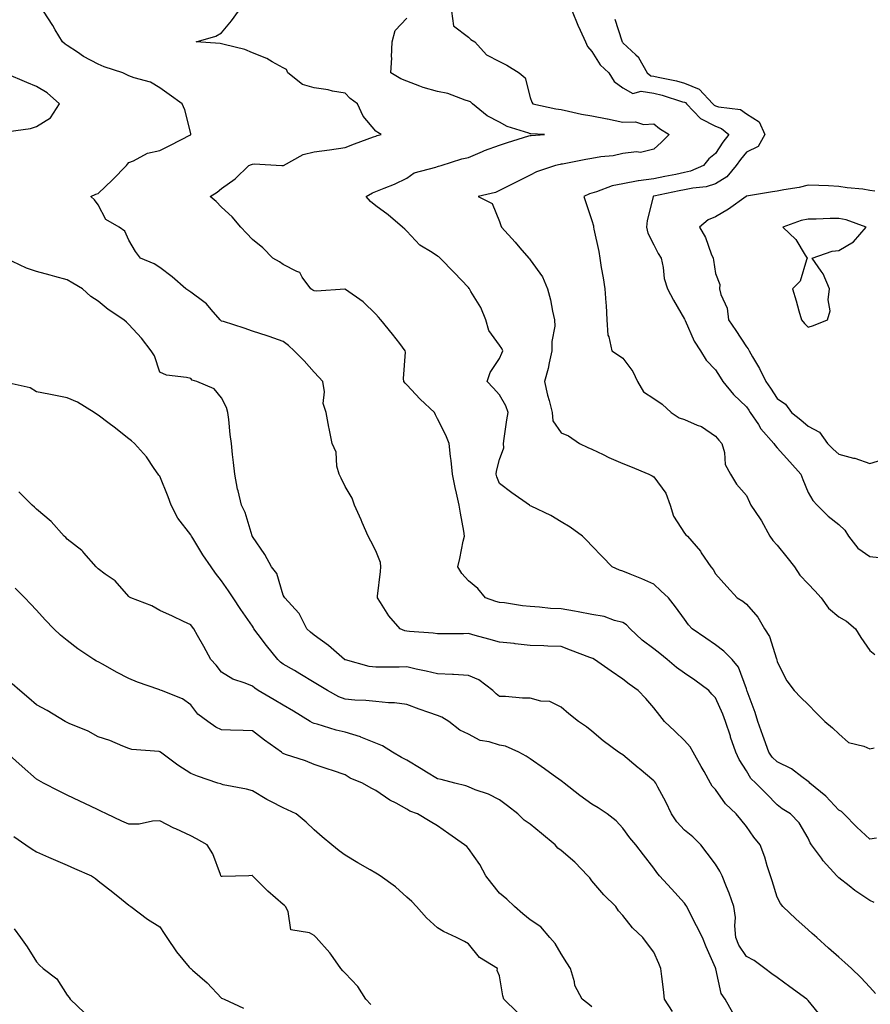
# Model space of a CAD drawing. Units: inches. Extents: x 897203 to 899843, y 7316378 to 7319018.
# Drawn here: x 898333 to 898608, y 7317840 to 7318159 of the extents above; entities that cross this region are included whole.
import ezdxf

# ---------------------------------------------------------------- set-up
doc = ezdxf.new("R2010")
doc.units = ezdxf.units.IN
doc.header["$MEASUREMENT"] = 0
doc.layers.add('Contour_89727316', color=7, linetype='Continuous', true_color=0xd76e28)

msp = doc.modelspace()

# ---------------------------------------------------------------- linework, layer by layer
at = {"layer": 'Contour_89727316'}
for points in [[(898609.89, 7317843.77, 3298), (898608.05, 7317845.87, 3298), (898605.14, 7317849.01, 3298), (898602.1, 7317851.92, 3298), (898599.96, 7317853.83, 3298), (898598.05, 7317855.53, 3298), (898594.65, 7317858.52, 3298), (898590.85, 7317861.92, 3298), (898589.37, 7317863.24, 3298), (898588.05, 7317864.42, 3298), (898584.08, 7317867.95, 3298), (898579.9, 7317871.92, 3298), (898579.09, 7317872.96, 3298), (898578.05, 7317874.98, 3298), (898576.43, 7317880.3, 3298), (898575.91, 7317881.92, 3298), (898574.85, 7317885.12, 3298), (898574.05, 7317887.92, 3298), (898572.54, 7317891.92, 3298), (898570.5, 7317894.37, 3298), (898568.05, 7317897.9, 3298), (898566.25, 7317900.12, 3298), (898564.8, 7317901.92, 3298), (898561.35, 7317905.22, 3298), (898558.05, 7317909.81, 3298), (898557.03, 7317910.89, 3298), (898556.41, 7317911.92, 3298), (898554.34, 7317915.63, 3298), (898553.41, 7317917.28, 3298), (898550.87, 7317921.92, 3298), (898549.81, 7317923.68, 3298), (898548.05, 7317925.69, 3298), (898544.88, 7317928.76, 3298), (898541.56, 7317931.92, 3298), (898539.98, 7317933.85, 3298), (898538.05, 7317936.34, 3298), (898535.45, 7317939.33, 3298), (898533.01, 7317941.92, 3298), (898530.05, 7317943.92, 3298), (898528.05, 7317945.57, 3298), (898524.29, 7317948.16, 3298), (898518.86, 7317951.92, 3298), (898518.35, 7317952.22, 3298), (898518.05, 7317952.37, 3298), (898517.34, 7317952.63, 3298), (898511.14, 7317955.01, 3298), (898508.05, 7317956.11, 3298), (898503.7, 7317956.27, 3298), (898502.47, 7317956.34, 3298), (898498.05, 7317956.49, 3298), (898493.19, 7317957.06, 3298), (898492.89, 7317957.08, 3298), (898488.05, 7317957.6, 3298), (898484.63, 7317958.5, 3298), (898480.21, 7317959.76, 3298), (898478.05, 7317960.35, 3298), (898476.41, 7317960.28, 3298), (898469.66, 7317960.3, 3298), (898468.05, 7317960.23, 3298), (898466.64, 7317960.51, 3298), (898458.95, 7317961.03, 3298), (898458.05, 7317961.17, 3298), (898457.41, 7317961.28, 3298), (898455.88, 7317961.92, 3298), (898452.18, 7317966.05, 3298), (898449.52, 7317970.45, 3298), (898448.56, 7317971.92, 3298), (898448.59, 7317972.46, 3298), (898449.57, 7317980.4, 3298), (898449.65, 7317981.92, 3298), (898449.51, 7317983.38, 3298), (898448.05, 7317987.16, 3298), (898446.43, 7317990.3, 3298), (898445.58, 7317991.92, 3298), (898443.64, 7317996.33, 3298), (898443.29, 7317997.16, 3298), (898441.09, 7318001.92, 3298), (898440.36, 7318004.23, 3298), (898438.05, 7318007.91, 3298), (898436.75, 7318010.62, 3298), (898436.13, 7318011.92, 3298), (898435.44, 7318014.52, 3298), (898435.16, 7318019.03, 3298), (898433.83, 7318021.92, 3298), (898432.92, 7318026.79, 3298), (898432.84, 7318027.13, 3298), (898431.9, 7318031.92, 3298), (898430.94, 7318034.81, 3298), (898431.37, 7318038.6, 3298), (898430.83, 7318041.92, 3298), (898429.53, 7318043.39, 3298), (898428.05, 7318045.02, 3298), (898424.77, 7318048.64, 3298), (898421.61, 7318051.92, 3298), (898419.75, 7318053.62, 3298), (898418.05, 7318054.87, 3298), (898413.46, 7318056.51, 3298), (898412.87, 7318056.74, 3298), (898408.05, 7318058.21, 3298), (898405.38, 7318059.25, 3298), (898398.62, 7318061.34, 3298), (898398.05, 7318061.54, 3298), (898397.85, 7318061.72, 3298), (898397.61, 7318061.92, 3298), (898394.68, 7318065.29, 3298), (898393.2, 7318067.07, 3298), (898392.25, 7318067.72, 3298), (898388.05, 7318070.87, 3298), (898387.44, 7318071.31, 3298), (898386.47, 7318071.92, 3298), (898381.99, 7318075.86, 3298), (898378.05, 7318078.85, 3298), (898376.25, 7318080.12, 3298), (898371.8, 7318081.92, 3298), (898370.13, 7318084.01, 3298), (898368.05, 7318087.77, 3298), (898366.75, 7318090.62, 3298), (898364.87, 7318091.92, 3298), (898360.56, 7318094.42, 3298), (898358.05, 7318099.12, 3298), (898356.88, 7318100.75, 3298), (898355.72, 7318101.92, 3298), (898357.36, 7318102.6, 3298), (898358.05, 7318102.89, 3298), (898362.67, 7318107.3, 3298), (898367.28, 7318111.92, 3298), (898367.59, 7318112.38, 3298), (898368.05, 7318112.84, 3298), (898369.56, 7318113.43, 3298), (898374.09, 7318115.88, 3298), (898378.05, 7318116.8, 3298), (898381.53, 7318118.44, 3298), (898387.96, 7318121.83, 3298), (898388.05, 7318121.88, 3298), (898388.14, 7318121.92, 3298), (898388.11, 7318121.98, 3298), (898388.05, 7318122.27, 3298), (898386.1, 7318129.97, 3298), (898385.28, 7318131.92, 3298), (898381.07, 7318134.94, 3298), (898378.05, 7318137.07, 3298), (898375.06, 7318138.94, 3298), (898369.7, 7318140.27, 3298), (898368.05, 7318140.91, 3298), (898367.37, 7318141.24, 3298), (898366.03, 7318141.92, 3298), (898360.03, 7318143.9, 3298), (898358.05, 7318144.76, 3298), (898353.35, 7318147.22, 3298), (898351.4, 7318148.57, 3298), (898348.05, 7318150.76, 3298), (898347.35, 7318151.23, 3298), (898346.51, 7318151.92, 3298), (898344.15, 7318155.82, 3298), (898343.33, 7318157.19, 3298), (898340.38, 7318161.92, 3298)], [(898609.42, 7317873.29, 3299), (898608.05, 7317873.85, 3299), (898603.24, 7317877.11, 3299), (898601.32, 7317878.65, 3299), (898598.05, 7317881.23, 3299), (898597.68, 7317881.55, 3299), (898597.38, 7317881.92, 3299), (898592.93, 7317886.8, 3299), (898592.36, 7317887.61, 3299), (898589.21, 7317891.92, 3299), (898588.76, 7317892.63, 3299), (898588.05, 7317894.11, 3299), (898585.17, 7317899.04, 3299), (898582.33, 7317901.92, 3299), (898579.69, 7317903.56, 3299), (898578.05, 7317904.83, 3299), (898574.59, 7317908.45, 3299), (898571.14, 7317911.92, 3299), (898569.56, 7317913.43, 3299), (898568.05, 7317915.84, 3299), (898565.72, 7317919.59, 3299), (898564.64, 7317921.92, 3299), (898562.96, 7317926.83, 3299), (898562.89, 7317927.08, 3299), (898561.35, 7317931.92, 3299), (898560.41, 7317934.27, 3299), (898558.05, 7317939.5, 3299), (898556.88, 7317940.75, 3299), (898555.95, 7317941.92, 3299), (898551.41, 7317945.28, 3299), (898548.05, 7317947.51, 3299), (898545.47, 7317949.35, 3299), (898542.41, 7317951.92, 3299), (898540.04, 7317953.91, 3299), (898538.05, 7317955.39, 3299), (898534.35, 7317958.22, 3299), (898530.37, 7317961.92, 3299), (898529.28, 7317963.15, 3299), (898528.05, 7317963.91, 3299), (898525.39, 7317964.58, 3299), (898521.95, 7317965.83, 3299), (898518.05, 7317966.55, 3299), (898513.54, 7317967.41, 3299), (898512.41, 7317967.56, 3299), (898508.05, 7317968.31, 3299), (898504.64, 7317968.51, 3299), (898501.04, 7317968.93, 3299), (898498.05, 7317969.12, 3299), (898495.5, 7317969.37, 3299), (898489.73, 7317970.25, 3299), (898488.05, 7317970.42, 3299), (898486.9, 7317970.77, 3299), (898483.54, 7317971.92, 3299), (898481.11, 7317974.98, 3299), (898478.05, 7317977.45, 3299), (898475.9, 7317979.77, 3299), (898474.55, 7317981.92, 3299), (898475.27, 7317984.7, 3299), (898476.36, 7317990.23, 3299), (898476.75, 7317991.92, 3299), (898476.5, 7317993.47, 3299), (898475.44, 7317999.31, 3299), (898475.03, 7318001.92, 3299), (898474.2, 7318005.77, 3299), (898473.72, 7318007.59, 3299), (898472.9, 7318011.92, 3299), (898472.46, 7318016.33, 3299), (898472.26, 7318017.71, 3299), (898471.81, 7318021.92, 3299), (898470.75, 7318024.62, 3299), (898468.05, 7318029.84, 3299), (898467.3, 7318031.17, 3299), (898467.04, 7318031.92, 3299), (898462.42, 7318036.29, 3299), (898458.05, 7318040.9, 3299), (898457.52, 7318041.39, 3299), (898457.14, 7318041.92, 3299), (898457.02, 7318042.96, 3299), (898457.58, 7318051.45, 3299), (898457.49, 7318051.92, 3299), (898455.75, 7318054.22, 3299), (898453.44, 7318057.32, 3299), (898449.66, 7318061.92, 3299), (898448.91, 7318062.78, 3299), (898448.05, 7318063.73, 3299), (898443.92, 7318067.78, 3299), (898438.2, 7318071.77, 3299), (898438.05, 7318071.88, 3299), (898438.02, 7318071.89, 3299), (898428.76, 7318071.21, 3299), (898428.05, 7318071.34, 3299), (898427.65, 7318071.51, 3299), (898426.92, 7318071.92, 3299), (898424.2, 7318075.77, 3299), (898423.43, 7318077.3, 3299), (898422.41, 7318077.56, 3299), (898418.05, 7318079.86, 3299), (898416.83, 7318080.69, 3299), (898414.69, 7318081.92, 3299), (898411.39, 7318085.26, 3299), (898408.05, 7318087.93, 3299), (898406.17, 7318090.04, 3299), (898404.32, 7318091.92, 3299), (898401.44, 7318095.31, 3299), (898398.05, 7318098.44, 3299), (898396.35, 7318100.22, 3299), (898394.35, 7318101.92, 3299), (898396.66, 7318103.31, 3299), (898398.05, 7318104.42, 3299), (898402.43, 7318107.54, 3299), (898406.93, 7318111.92, 3299), (898407.69, 7318112.28, 3299), (898408.05, 7318112.39, 3299), (898408.57, 7318112.44, 3299), (898417.53, 7318111.92, 3299), (898418, 7318111.88, 3299), (898418.05, 7318111.88, 3299), (898418.08, 7318111.89, 3299), (898418.1, 7318111.92, 3299), (898424.51, 7318115.46, 3299), (898428.05, 7318116.32, 3299), (898433.04, 7318116.93, 3299), (898433.06, 7318116.93, 3299), (898438.05, 7318117.77, 3299), (898441.08, 7318118.88, 3299), (898447.29, 7318121.16, 3299), (898448.05, 7318121.44, 3299), (898448.4, 7318121.57, 3299), (898449.79, 7318121.92, 3299), (898448.71, 7318122.58, 3299), (898448.05, 7318123.06, 3299), (898443.97, 7318127.84, 3299), (898442.05, 7318131.92, 3299), (898439.71, 7318133.58, 3299), (898438.05, 7318135.29, 3299), (898433.96, 7318136.02, 3299), (898432.57, 7318136.44, 3299), (898428.05, 7318137.03, 3299), (898424.31, 7318138.17, 3299), (898419.53, 7318141.92, 3299), (898419.09, 7318142.96, 3299), (898418.05, 7318143.52, 3299), (898414.48, 7318145.49, 3299), (898412.73, 7318146.6, 3299), (898408.05, 7318148.43, 3299), (898405.55, 7318149.42, 3299), (898398.91, 7318151.07, 3299), (898398.05, 7318151.34, 3299), (898397.56, 7318151.43, 3299), (898389.78, 7318151.92, 3299), (898396.22, 7318153.75, 3299), (898398.05, 7318154.84, 3299), (898401.26, 7318158.71, 3299), (898403.55, 7318161.92, 3299)], [(898472.53, 7318161.92, 3301), (898473.22, 7318157.09, 3301), (898478.05, 7318153.45, 3301), (898478.84, 7318152.71, 3301), (898480.07, 7318151.92, 3301), (898483.9, 7318147.77, 3301), (898488.05, 7318145.6, 3301), (898490.51, 7318144.38, 3301), (898494.48, 7318141.92, 3301), (898496.43, 7318140.3, 3301), (898498.05, 7318133.92, 3301), (898498.57, 7318132.45, 3301), (898498.83, 7318131.92, 3301), (898506.35, 7318130.22, 3301), (898508.05, 7318130, 3301), (898510.42, 7318129.55, 3301), (898514.63, 7318128.5, 3301), (898518.05, 7318127.94, 3301), (898522.95, 7318127.02, 3301), (898523.12, 7318126.99, 3301), (898528.05, 7318125.95, 3301), (898532.17, 7318126.04, 3301), (898534.76, 7318125.21, 3301), (898538.05, 7318125.35, 3301), (898539.97, 7318123.84, 3301), (898543.1, 7318121.92, 3301), (898540.55, 7318119.42, 3301), (898538.05, 7318117.19, 3301), (898533.8, 7318116.17, 3301), (898532.48, 7318116.35, 3301), (898528.05, 7318115.78, 3301), (898524.96, 7318115.01, 3301), (898520.87, 7318114.74, 3301), (898518.05, 7318114.21, 3301), (898516.07, 7318113.9, 3301), (898508.52, 7318112.39, 3301), (898508.05, 7318112.31, 3301), (898507.7, 7318112.27, 3301), (898506.18, 7318111.92, 3301), (898500.1, 7318109.87, 3301), (898498.05, 7318108.75, 3301), (898493.49, 7318106.48, 3301), (898491.73, 7318105.6, 3301), (898488.05, 7318103.77, 3301), (898486.79, 7318103.18, 3301), (898481.22, 7318101.92, 3301), (898485.68, 7318099.55, 3301), (898488.05, 7318093.73, 3301), (898488.57, 7318092.44, 3301), (898488.7, 7318091.92, 3301), (898493.18, 7318087.05, 3301), (898494.7, 7318085.27, 3301), (898497.57, 7318081.92, 3301), (898497.79, 7318081.66, 3301), (898498.05, 7318081.34, 3301), (898501.97, 7318075.84, 3301), (898503.63, 7318071.92, 3301), (898504.58, 7318068.45, 3301), (898505.28, 7318064.69, 3301), (898505.95, 7318061.92, 3301), (898505.98, 7318059.84, 3301), (898505.05, 7318054.92, 3301), (898505.08, 7318051.92, 3301), (898504.18, 7318048.05, 3301), (898503.84, 7318046.13, 3301), (898502.71, 7318041.92, 3301), (898503.67, 7318037.54, 3301), (898504.16, 7318035.81, 3301), (898505.11, 7318031.92, 3301), (898505.41, 7318029.28, 3301), (898508.05, 7318025.37, 3301), (898510.48, 7318024.35, 3301), (898514.01, 7318021.92, 3301), (898516.73, 7318020.6, 3301), (898518.05, 7318020, 3301), (898521.67, 7318018.3, 3301), (898523.52, 7318017.39, 3301), (898528.05, 7318015.43, 3301), (898530.57, 7318014.44, 3301), (898536.48, 7318011.92, 3301), (898537.53, 7318011.41, 3301), (898538.05, 7318011.09, 3301), (898541.92, 7318005.8, 3301), (898543.34, 7318001.92, 3301), (898544.5, 7317998.37, 3301), (898548.05, 7317992.85, 3301), (898548.45, 7317992.32, 3301), (898548.99, 7317991.92, 3301), (898553.15, 7317987.02, 3301), (898553.47, 7317986.5, 3301), (898556.52, 7317981.92, 3301), (898557.27, 7317981.14, 3301), (898558.05, 7317979.67, 3301), (898561.76, 7317975.63, 3301), (898565.12, 7317971.92, 3301), (898566.92, 7317970.8, 3301), (898568.05, 7317969.83, 3301), (898571.75, 7317965.62, 3301), (898573.97, 7317961.92, 3301), (898575.56, 7317959.43, 3301), (898577.78, 7317952.19, 3301), (898577.9, 7317951.92, 3301), (898577.93, 7317951.8, 3301), (898578.05, 7317951.17, 3301), (898581.12, 7317945, 3301), (898583.57, 7317941.92, 3301), (898585.75, 7317939.62, 3301), (898588.05, 7317937.35, 3301), (898590.74, 7317934.61, 3301), (898593.49, 7317931.92, 3301), (898595.99, 7317929.86, 3301), (898598.05, 7317927.87, 3301), (898601.17, 7317925.05, 3301), (898606.08, 7317923.89, 3301), (898608.05, 7317923.03, 3301), (898609.48, 7317923.35, 3301)], [(898511.58, 7318161.92, 3302), (898513.51, 7318157.37, 3302), (898514.26, 7318155.71, 3302), (898515.93, 7318151.92, 3302), (898516.58, 7318150.45, 3302), (898518.05, 7318148.83, 3302), (898520.65, 7318144.52, 3302), (898523.48, 7318141.92, 3302), (898525.21, 7318139.08, 3302), (898528.05, 7318137.09, 3302), (898531.32, 7318135.19, 3302), (898533.99, 7318135.97, 3302), (898538.05, 7318135.29, 3302), (898540.76, 7318134.63, 3302), (898547.39, 7318132.57, 3302), (898548.05, 7318132.4, 3302), (898548.39, 7318132.26, 3302), (898548.71, 7318131.92, 3302), (898553.25, 7318127.12, 3302), (898558.05, 7318124.61, 3302), (898560.04, 7318123.91, 3302), (898562.42, 7318121.92, 3302), (898560.46, 7318119.51, 3302), (898558.05, 7318115.83, 3302), (898555.88, 7318114.09, 3302), (898554.19, 7318111.92, 3302), (898549.93, 7318110.04, 3302), (898548.05, 7318109.62, 3302), (898545.16, 7318109.03, 3302), (898541.65, 7318108.32, 3302), (898538.05, 7318107.58, 3302), (898533.09, 7318106.96, 3302), (898533.01, 7318106.96, 3302), (898528.05, 7318106.01, 3302), (898524.62, 7318105.35, 3302), (898519.51, 7318103.38, 3302), (898518.05, 7318102.99, 3302), (898517.24, 7318102.73, 3302), (898515.37, 7318101.92, 3302), (898516.01, 7318099.88, 3302), (898518.05, 7318094.07, 3302), (898518.51, 7318092.38, 3302), (898518.58, 7318091.92, 3302), (898518.69, 7318091.28, 3302), (898520.22, 7318084.08, 3302), (898520.56, 7318081.92, 3302), (898521.05, 7318078.92, 3302), (898521.71, 7318075.58, 3302), (898522.26, 7318071.92, 3302), (898522.51, 7318067.46, 3302), (898522.67, 7318066.54, 3302), (898522.87, 7318061.92, 3302), (898523.15, 7318057.02, 3302), (898523.52, 7318056.45, 3302), (898524.46, 7318051.92, 3302), (898526.66, 7318050.53, 3302), (898528.05, 7318049.5, 3302), (898531.3, 7318045.18, 3302), (898532.76, 7318041.92, 3302), (898534.77, 7318038.64, 3302), (898538.05, 7318036.51, 3302), (898540.73, 7318034.61, 3302), (898543.73, 7318031.92, 3302), (898546.32, 7318030.19, 3302), (898548.05, 7318029.66, 3302), (898552.16, 7318027.81, 3302), (898553.49, 7318027.35, 3302), (898558.05, 7318024.26, 3302), (898559.13, 7318023, 3302), (898560.13, 7318021.92, 3302), (898560.97, 7318019, 3302), (898561.23, 7318015.1, 3302), (898562.97, 7318011.92, 3302), (898564.83, 7318008.71, 3302), (898568.05, 7318005.05, 3302), (898569.07, 7318002.94, 3302), (898569.55, 7318001.92, 3302), (898572.48, 7317997.49, 3302), (898572.95, 7317996.82, 3302), (898575.63, 7317991.92, 3302), (898576.62, 7317990.49, 3302), (898578.05, 7317988.93, 3302), (898581.19, 7317985.05, 3302), (898583.62, 7317981.92, 3302), (898585.41, 7317979.28, 3302), (898588.05, 7317976.47, 3302), (898590.27, 7317974.14, 3302), (898592.26, 7317971.92, 3302), (898594.7, 7317968.57, 3302), (898598.05, 7317965.71, 3302), (898600.47, 7317964.34, 3302), (898603.38, 7317961.92, 3302), (898605.17, 7317959.04, 3302), (898608.05, 7317954.84, 3302), (898609.73, 7317953.6, 3302)], [(898610.18, 7317894.05, 3300), (898608.05, 7317893.74, 3300), (898603.8, 7317897.67, 3300), (898599.62, 7317901.92, 3300), (898598.86, 7317902.73, 3300), (898598.05, 7317903.15, 3300), (898593.8, 7317907.67, 3300), (898588.62, 7317911.92, 3300), (898588.36, 7317912.23, 3300), (898588.05, 7317912.48, 3300), (898586, 7317913.97, 3300), (898582.69, 7317916.56, 3300), (898578.05, 7317918.8, 3300), (898576.46, 7317920.33, 3300), (898575.36, 7317921.92, 3300), (898573.85, 7317926.12, 3300), (898573.42, 7317927.3, 3300), (898571.79, 7317931.92, 3300), (898570.91, 7317934.78, 3300), (898568.27, 7317941.7, 3300), (898568.19, 7317941.92, 3300), (898568.17, 7317942.04, 3300), (898568.05, 7317942.41, 3300), (898565.54, 7317949.42, 3300), (898563.46, 7317951.92, 3300), (898560.75, 7317954.62, 3300), (898558.05, 7317956.66, 3300), (898554.96, 7317958.82, 3300), (898550.54, 7317961.92, 3300), (898549.3, 7317963.17, 3300), (898548.05, 7317965.02, 3300), (898545.11, 7317968.98, 3300), (898542.83, 7317971.92, 3300), (898540.36, 7317974.23, 3300), (898538.05, 7317976.3, 3300), (898534.24, 7317978.11, 3300), (898530.37, 7317979.6, 3300), (898528.05, 7317980.57, 3300), (898526.96, 7317980.83, 3300), (898524.54, 7317981.92, 3300), (898521.38, 7317985.25, 3300), (898518.05, 7317988.73, 3300), (898516.49, 7317990.36, 3300), (898514.99, 7317991.92, 3300), (898510.97, 7317994.84, 3300), (898508.05, 7317996.57, 3300), (898504.69, 7317998.56, 3300), (898498.39, 7318001.58, 3300), (898498.05, 7318001.75, 3300), (898497.95, 7318001.82, 3300), (898497.79, 7318001.92, 3300), (898492.09, 7318005.96, 3300), (898488.05, 7318008.98, 3300), (898487.2, 7318011.08, 3300), (898487, 7318011.92, 3300), (898487.09, 7318012.88, 3300), (898488.05, 7318016.69, 3300), (898489.49, 7318020.48, 3300), (898489.35, 7318021.92, 3300), (898489.61, 7318023.48, 3300), (898490.45, 7318029.51, 3300), (898490.88, 7318031.92, 3300), (898490.17, 7318034.04, 3300), (898488.05, 7318037.7, 3300), (898486.07, 7318039.94, 3300), (898484.07, 7318041.92, 3300), (898485.08, 7318044.89, 3300), (898488.05, 7318049.45, 3300), (898488.79, 7318051.18, 3300), (898489.19, 7318051.92, 3300), (898488.81, 7318052.68, 3300), (898488.05, 7318053.77, 3300), (898484.62, 7318058.49, 3300), (898483.7, 7318061.92, 3300), (898482.08, 7318065.95, 3300), (898478.84, 7318071.13, 3300), (898478.4, 7318071.92, 3300), (898478.25, 7318072.12, 3300), (898478.05, 7318072.39, 3300), (898473.38, 7318077.25, 3300), (898468.88, 7318081.92, 3300), (898468.44, 7318082.31, 3300), (898468.05, 7318082.53, 3300), (898466.22, 7318083.76, 3300), (898462.23, 7318086.1, 3300), (898458.05, 7318090.65, 3300), (898457.44, 7318091.31, 3300), (898456.71, 7318091.92, 3300), (898452.06, 7318095.93, 3300), (898448.05, 7318098.86, 3300), (898446.34, 7318100.21, 3300), (898444.84, 7318101.92, 3300), (898446.95, 7318103.01, 3300), (898448.05, 7318103.5, 3300), (898450.75, 7318104.62, 3300), (898454.11, 7318105.86, 3300), (898458.05, 7318107.77, 3300), (898460.47, 7318109.5, 3300), (898467.5, 7318111.36, 3300), (898468.05, 7318111.6, 3300), (898468.3, 7318111.67, 3300), (898469.19, 7318111.92, 3300), (898475.91, 7318114.06, 3300), (898478.05, 7318114.55, 3300), (898482.56, 7318116.43, 3300), (898483.23, 7318116.74, 3300), (898488.05, 7318118.5, 3300), (898490.65, 7318119.32, 3300), (898497.6, 7318121.47, 3300), (898498.05, 7318121.61, 3300), (898498.32, 7318121.65, 3300), (898502.66, 7318121.92, 3300), (898498.28, 7318122.15, 3300), (898498.05, 7318122.18, 3300), (898497.61, 7318122.36, 3300), (898490.62, 7318124.49, 3300), (898488.05, 7318125.93, 3300), (898484.12, 7318127.99, 3300), (898479.39, 7318131.92, 3300), (898478.64, 7318132.52, 3300), (898478.05, 7318132.73, 3300), (898476.92, 7318133.05, 3300), (898471.32, 7318135.19, 3300), (898468.05, 7318135.9, 3300), (898463.32, 7318137.19, 3300), (898462.32, 7318137.65, 3300), (898458.05, 7318139.22, 3300), (898456.1, 7318139.97, 3300), (898452.86, 7318141.92, 3300), (898453.21, 7318146.76, 3300), (898453.14, 7318147, 3300), (898453.31, 7318151.92, 3300), (898454.31, 7318155.66, 3300), (898458.05, 7318159.61, 3300)], [(898525.46, 7318159.33, 3303), (898527.74, 7318152.23, 3303), (898527.84, 7318151.92, 3303), (898527.93, 7318151.8, 3303), (898528.05, 7318151.68, 3303), (898532.22, 7318147.76, 3303), (898533.08, 7318146.95, 3303), (898533.14, 7318146.83, 3303), (898535.96, 7318141.92, 3303), (898537.11, 7318140.99, 3303), (898538.05, 7318140.83, 3303), (898539.49, 7318140.48, 3303), (898545.41, 7318139.28, 3303), (898548.05, 7318138.56, 3303), (898552.76, 7318136.64, 3303), (898557.21, 7318131.92, 3303), (898557.62, 7318131.49, 3303), (898558.05, 7318131.27, 3303), (898559.06, 7318130.91, 3303), (898566.16, 7318130.03, 3303), (898568.05, 7318128.62, 3303), (898572.17, 7318126.05, 3303), (898574.05, 7318121.92, 3303), (898571.88, 7318118.09, 3303), (898568.05, 7318116.21, 3303), (898566.11, 7318113.86, 3303), (898564.79, 7318111.92, 3303), (898561.68, 7318108.29, 3303), (898558.05, 7318105.93, 3303), (898555.01, 7318104.96, 3303), (898550.75, 7318104.62, 3303), (898548.05, 7318104.02, 3303), (898546.3, 7318103.67, 3303), (898538.12, 7318101.99, 3303), (898538.05, 7318101.97, 3303), (898538, 7318101.97, 3303), (898537.87, 7318101.92, 3303), (898537.84, 7318101.71, 3303), (898535.9, 7318094.07, 3303), (898535.72, 7318091.92, 3303), (898536.17, 7318090.05, 3303), (898538.05, 7318086.19, 3303), (898539.52, 7318083.39, 3303), (898540.43, 7318081.92, 3303), (898541.1, 7318078.87, 3303), (898541.4, 7318075.27, 3303), (898542.46, 7318071.92, 3303), (898544.41, 7318068.28, 3303), (898548.05, 7318062.19, 3303), (898548.11, 7318061.98, 3303), (898548.13, 7318061.92, 3303), (898548.21, 7318061.76, 3303), (898551.1, 7318054.98, 3303), (898553.16, 7318051.92, 3303), (898554.99, 7318048.86, 3303), (898558.05, 7318045.77, 3303), (898559.54, 7318043.41, 3303), (898560.48, 7318041.92, 3303), (898563.89, 7318037.76, 3303), (898568.05, 7318033.72, 3303), (898568.83, 7318032.7, 3303), (898569.33, 7318031.92, 3303), (898571.94, 7318028.03, 3303), (898572.8, 7318026.67, 3303), (898576.94, 7318021.92, 3303), (898577.35, 7318021.22, 3303), (898578.05, 7318020.51, 3303), (898582.12, 7318015.99, 3303), (898585.71, 7318011.92, 3303), (898586.33, 7318010.2, 3303), (898588.05, 7318005.99, 3303), (898589.54, 7318003.41, 3303), (898590.99, 7318001.92, 3303), (898594.54, 7317998.41, 3303), (898598.05, 7317995.65, 3303), (898599.91, 7317993.78, 3303), (898601.13, 7317991.92, 3303), (898604.12, 7317987.99, 3303), (898608.05, 7317985.25, 3303), (898611.09, 7317984.96, 3303)], [(898329.06, 7318122.93, 3297), (898336.1, 7318123.87, 3297), (898338.05, 7318124.55, 3297), (898342.61, 7318127.36, 3297), (898345.53, 7318131.92, 3297), (898341.55, 7318135.43, 3297), (898338.05, 7318137.52, 3297), (898334.94, 7318138.81, 3297), (898328.38, 7318141.59, 3297)], [(898609.68, 7318103.55, 3304), (898608.05, 7318103.86, 3304), (898605.75, 7318104.22, 3304), (898600.76, 7318104.63, 3304), (898598.05, 7318105.14, 3304), (898594.68, 7318105.29, 3304), (898591.55, 7318105.42, 3304), (898588.05, 7318105.57, 3304), (898585.16, 7318104.81, 3304), (898580.15, 7318104.01, 3304), (898578.05, 7318103.55, 3304), (898576.57, 7318103.4, 3304), (898568.14, 7318102, 3304), (898568.05, 7318101.99, 3304), (898568.02, 7318101.95, 3304), (898567.95, 7318101.92, 3304), (898562.22, 7318097.75, 3304), (898558.05, 7318095.24, 3304), (898555.68, 7318094.29, 3304), (898552.84, 7318091.92, 3304), (898554.77, 7318088.64, 3304), (898556.68, 7318083.29, 3304), (898557.28, 7318081.92, 3304), (898557.42, 7318081.3, 3304), (898558.05, 7318076.92, 3304), (898559.45, 7318073.33, 3304), (898559.39, 7318071.92, 3304), (898559.8, 7318070.17, 3304), (898561.82, 7318065.68, 3304), (898562.3, 7318061.92, 3304), (898564.61, 7318058.48, 3304), (898568.05, 7318053.19, 3304), (898568.63, 7318052.5, 3304), (898568.92, 7318051.92, 3304), (898570.07, 7318049.9, 3304), (898572.33, 7318046.2, 3304), (898574.35, 7318041.92, 3304), (898575.93, 7318039.8, 3304), (898578.05, 7318036.45, 3304), (898580.73, 7318034.6, 3304), (898582.73, 7318031.92, 3304), (898585.73, 7318029.6, 3304), (898588.05, 7318027.53, 3304), (898591.72, 7318025.6, 3304), (898594.36, 7318021.92, 3304), (898596.21, 7318020.08, 3304), (898598.05, 7318018.44, 3304), (898602.78, 7318017.19, 3304), (898603.25, 7318017.12, 3304), (898608.05, 7318015.39, 3304), (898613.02, 7318016.95, 3304)], [(898592.39, 7317836.26, 3297), (898588.05, 7317841.57, 3297), (898587.86, 7317841.73, 3297), (898587.66, 7317841.92, 3297), (898582.11, 7317845.98, 3297), (898578.05, 7317849, 3297), (898576.29, 7317850.17, 3297), (898574.04, 7317851.92, 3297), (898570.61, 7317854.47, 3297), (898568.05, 7317855.78, 3297), (898565.63, 7317859.49, 3297), (898564.67, 7317861.92, 3297), (898564.29, 7317865.68, 3297), (898564.56, 7317868.43, 3297), (898564, 7317871.92, 3297), (898562.45, 7317876.32, 3297), (898561.59, 7317878.38, 3297), (898560.21, 7317881.92, 3297), (898559.5, 7317883.38, 3297), (898558.05, 7317885.64, 3297), (898555.38, 7317889.24, 3297), (898553.27, 7317891.92, 3297), (898550.69, 7317894.56, 3297), (898548.05, 7317896.69, 3297), (898545.53, 7317899.4, 3297), (898543.77, 7317901.92, 3297), (898542, 7317905.88, 3297), (898539.36, 7317910.61, 3297), (898538.68, 7317911.92, 3297), (898538.42, 7317912.3, 3297), (898538.05, 7317912.7, 3297), (898533.31, 7317916.66, 3297), (898533.03, 7317916.9, 3297), (898528.05, 7317921.02, 3297), (898527.49, 7317921.36, 3297), (898526.65, 7317921.92, 3297), (898521.71, 7317925.58, 3297), (898518.05, 7317928.76, 3297), (898516.28, 7317930.15, 3297), (898513.73, 7317931.92, 3297), (898510.52, 7317934.39, 3297), (898508.05, 7317936.5, 3297), (898504.43, 7317938.3, 3297), (898501.48, 7317938.48, 3297), (898498.05, 7317939.43, 3297), (898495.56, 7317939.43, 3297), (898490.02, 7317939.96, 3297), (898488.05, 7317939.96, 3297), (898487, 7317940.87, 3297), (898485.93, 7317941.92, 3297), (898481.44, 7317945.31, 3297), (898478.05, 7317946.76, 3297), (898473.23, 7317947.1, 3297), (898472.9, 7317947.07, 3297), (898468.05, 7317947.33, 3297), (898464.28, 7317948.15, 3297), (898461.12, 7317948.85, 3297), (898458.05, 7317949.52, 3297), (898455.62, 7317949.49, 3297), (898450.52, 7317949.45, 3297), (898448.05, 7317949.42, 3297), (898445.83, 7317949.7, 3297), (898438.18, 7317951.79, 3297), (898438.05, 7317951.81, 3297), (898437.98, 7317951.85, 3297), (898437.87, 7317951.92, 3297), (898432.66, 7317956.53, 3297), (898428.05, 7317959.79, 3297), (898426.89, 7317960.76, 3297), (898425.62, 7317961.92, 3297), (898423.18, 7317966.79, 3297), (898423.11, 7317966.98, 3297), (898418.51, 7317971.92, 3297), (898418.35, 7317972.22, 3297), (898418.05, 7317972.79, 3297), (898415.95, 7317979.82, 3297), (898414.22, 7317981.92, 3297), (898412.1, 7317985.97, 3297), (898408.05, 7317991.8, 3297), (898408.02, 7317991.89, 3297), (898407.99, 7317991.92, 3297), (898407.96, 7317992.01, 3297), (898405.64, 7317999.51, 3297), (898404.51, 7318001.92, 3297), (898403.43, 7318006.54, 3297), (898403.25, 7318007.12, 3297), (898402.32, 7318011.92, 3297), (898401.9, 7318015.77, 3297), (898401.63, 7318018.34, 3297), (898401.25, 7318021.92, 3297), (898400.88, 7318024.75, 3297), (898400.35, 7318029.62, 3297), (898400.06, 7318031.92, 3297), (898399.69, 7318033.56, 3297), (898398.05, 7318036.72, 3297), (898395.67, 7318039.54, 3297), (898390.01, 7318041.92, 3297), (898388.53, 7318042.4, 3297), (898388.05, 7318042.89, 3297), (898386.7, 7318043.27, 3297), (898380.18, 7318044.05, 3297), (898378.05, 7318045.02, 3297), (898376.37, 7318050.24, 3297), (898375.23, 7318051.92, 3297), (898372.15, 7318056.02, 3297), (898368.05, 7318060.46, 3297), (898367.28, 7318061.14, 3297), (898366.38, 7318061.92, 3297), (898361.36, 7318065.24, 3297), (898358.05, 7318067.97, 3297), (898355.64, 7318069.51, 3297), (898352.99, 7318071.92, 3297), (898349.89, 7318073.76, 3297), (898348.05, 7318074.84, 3297), (898344.04, 7318075.93, 3297), (898342.5, 7318076.37, 3297), (898338.05, 7318077.55, 3297), (898334.81, 7318078.68, 3297), (898328.09, 7318081.88, 3297)], [(898563.7, 7317837.57, 3296), (898561.2, 7317841.92, 3296), (898559.89, 7317843.76, 3296), (898558.16, 7317851.81, 3296), (898558.12, 7317851.92, 3296), (898558.09, 7317851.96, 3296), (898558.05, 7317852.11, 3296), (898555.03, 7317858.89, 3296), (898553.82, 7317861.92, 3296), (898551.86, 7317865.73, 3296), (898549.42, 7317870.55, 3296), (898548.72, 7317871.92, 3296), (898548.48, 7317872.35, 3296), (898548.05, 7317872.99, 3296), (898543.84, 7317877.71, 3296), (898539.97, 7317881.92, 3296), (898539.09, 7317882.96, 3296), (898538.05, 7317884.41, 3296), (898534.78, 7317888.64, 3296), (898532.24, 7317891.92, 3296), (898530.35, 7317894.22, 3296), (898528.05, 7317897.36, 3296), (898525.88, 7317899.75, 3296), (898522.99, 7317901.92, 3296), (898520.01, 7317903.88, 3296), (898518.05, 7317905.05, 3296), (898514.08, 7317907.95, 3296), (898509, 7317911.92, 3296), (898508.47, 7317912.34, 3296), (898508.05, 7317912.63, 3296), (898505.47, 7317914.5, 3296), (898502.67, 7317916.54, 3296), (898498.05, 7317919.82, 3296), (898496.77, 7317920.64, 3296), (898494.35, 7317921.92, 3296), (898490.02, 7317923.89, 3296), (898488.05, 7317924.18, 3296), (898484.7, 7317925.27, 3296), (898481.84, 7317925.71, 3296), (898478.05, 7317927.79, 3296), (898475.21, 7317929.08, 3296), (898471.67, 7317931.92, 3296), (898469.38, 7317933.25, 3296), (898468.05, 7317933.79, 3296), (898465.17, 7317934.81, 3296), (898462.02, 7317935.89, 3296), (898458.05, 7317937.33, 3296), (898454.05, 7317937.93, 3296), (898452.09, 7317937.88, 3296), (898448.05, 7317938.33, 3296), (898444.83, 7317938.7, 3296), (898441.22, 7317938.75, 3296), (898438.05, 7317939.06, 3296), (898436.02, 7317939.89, 3296), (898432.32, 7317941.92, 3296), (898429.66, 7317943.53, 3296), (898428.05, 7317944.51, 3296), (898423.41, 7317947.28, 3296), (898421.62, 7317948.35, 3296), (898418.05, 7317950.47, 3296), (898417.19, 7317951.07, 3296), (898416.23, 7317951.92, 3296), (898412.56, 7317956.43, 3296), (898409.93, 7317960.04, 3296), (898408.54, 7317961.92, 3296), (898408.36, 7317962.23, 3296), (898408.05, 7317962.7, 3296), (898404.24, 7317968.11, 3296), (898401.77, 7317971.92, 3296), (898400.27, 7317974.14, 3296), (898398.05, 7317977.46, 3296), (898396.07, 7317979.94, 3296), (898394.71, 7317981.92, 3296), (898392, 7317985.87, 3296), (898388.71, 7317991.26, 3296), (898388.3, 7317991.92, 3296), (898388.22, 7317992.09, 3296), (898388.05, 7317992.35, 3296), (898383.85, 7317997.72, 3296), (898381.67, 7318001.92, 3296), (898380.79, 7318004.66, 3296), (898378.05, 7318011.29, 3296), (898377.75, 7318011.62, 3296), (898377.49, 7318011.92, 3296), (898376.23, 7318013.74, 3296), (898373.73, 7318017.6, 3296), (898369.85, 7318021.92, 3296), (898368.88, 7318022.75, 3296), (898368.05, 7318023.41, 3296), (898363.26, 7318027.13, 3296), (898361.64, 7318028.33, 3296), (898358.05, 7318031.02, 3296), (898357.53, 7318031.39, 3296), (898356.78, 7318031.92, 3296), (898351.39, 7318035.26, 3296), (898348.05, 7318036.7, 3296), (898343.68, 7318037.55, 3296), (898342.11, 7318037.86, 3296), (898338.05, 7318038.66, 3296), (898336.02, 7318039.89, 3296), (898328.28, 7318041.69, 3296)], [(898544.09, 7317837.96, 3295), (898541.58, 7317841.92, 3295), (898541.25, 7317845.12, 3295), (898540.65, 7317849.32, 3295), (898540.36, 7317851.92, 3295), (898539.67, 7317853.54, 3295), (898538.05, 7317857.22, 3295), (898535.99, 7317859.86, 3295), (898534.56, 7317861.92, 3295), (898531.17, 7317865.05, 3295), (898528.05, 7317869.1, 3295), (898526.66, 7317870.53, 3295), (898525.75, 7317871.92, 3295), (898521.85, 7317875.72, 3295), (898518.05, 7317880.32, 3295), (898517.32, 7317881.19, 3295), (898516.7, 7317881.92, 3295), (898512.45, 7317886.32, 3295), (898508.05, 7317890.13, 3295), (898506.95, 7317890.82, 3295), (898506.08, 7317891.92, 3295), (898501.69, 7317895.56, 3295), (898498.05, 7317898.57, 3295), (898496.07, 7317899.94, 3295), (898494, 7317901.92, 3295), (898490.66, 7317904.53, 3295), (898488.05, 7317906.46, 3295), (898484.47, 7317908.34, 3295), (898480.18, 7317909.79, 3295), (898478.05, 7317910.66, 3295), (898477.14, 7317911.01, 3295), (898473.65, 7317911.92, 3295), (898469.2, 7317913.07, 3295), (898468.05, 7317913.31, 3295), (898464.49, 7317915.48, 3295), (898462.7, 7317916.57, 3295), (898458.05, 7317919.38, 3295), (898456.38, 7317920.26, 3295), (898453.42, 7317921.92, 3295), (898450.14, 7317924.01, 3295), (898448.05, 7317924.84, 3295), (898443.16, 7317926.81, 3295), (898443.01, 7317926.88, 3295), (898438.05, 7317928.36, 3295), (898435.16, 7317929.03, 3295), (898428.98, 7317930.99, 3295), (898428.05, 7317931.24, 3295), (898427.55, 7317931.42, 3295), (898426.76, 7317931.92, 3295), (898421.33, 7317935.2, 3295), (898418.05, 7317937.16, 3295), (898415.04, 7317938.91, 3295), (898409.9, 7317941.92, 3295), (898408.78, 7317942.65, 3295), (898408.05, 7317943.29, 3295), (898405.66, 7317944.31, 3295), (898401.7, 7317945.57, 3295), (898398.05, 7317947.86, 3295), (898396.29, 7317950.16, 3295), (898394.56, 7317951.92, 3295), (898392.3, 7317956.17, 3295), (898390.27, 7317959.7, 3295), (898389.02, 7317961.92, 3295), (898388.59, 7317962.46, 3295), (898388.05, 7317963.19, 3295), (898385.67, 7317964.3, 3295), (898382.13, 7317966, 3295), (898378.05, 7317967.8, 3295), (898375.43, 7317969.3, 3295), (898368.62, 7317971.92, 3295), (898368.27, 7317972.14, 3295), (898368.05, 7317972.37, 3295), (898363.56, 7317977.43, 3295), (898360.35, 7317979.62, 3295), (898358.05, 7317981.31, 3295), (898357.42, 7317981.92, 3295), (898353.47, 7317986.5, 3295), (898353.09, 7317986.96, 3295), (898352.78, 7317987.19, 3295), (898348.05, 7317990.94, 3295), (898347.55, 7317991.42, 3295), (898347.04, 7317991.92, 3295), (898342.81, 7317996.68, 3295), (898338.05, 7318000.66, 3295), (898337.4, 7318001.27, 3295), (898336.66, 7318001.92, 3295), (898332.39, 7318006.26, 3295)], [(898518.05, 7317839.48, 3294), (898516.71, 7317840.58, 3294), (898514.87, 7317841.92, 3294), (898512.54, 7317846.41, 3294), (898512.4, 7317847.57, 3294), (898511.07, 7317851.92, 3294), (898509.86, 7317853.73, 3294), (898508.05, 7317856.58, 3294), (898506.08, 7317859.95, 3294), (898504.36, 7317861.92, 3294), (898501.52, 7317865.39, 3294), (898498.05, 7317867.62, 3294), (898495.68, 7317869.55, 3294), (898492.92, 7317871.92, 3294), (898490.42, 7317874.29, 3294), (898488.05, 7317876.25, 3294), (898485.57, 7317879.44, 3294), (898483.64, 7317881.92, 3294), (898481.66, 7317885.53, 3294), (898478.05, 7317890.73, 3294), (898477.47, 7317891.34, 3294), (898476.77, 7317891.92, 3294), (898471.65, 7317895.52, 3294), (898468.05, 7317898.08, 3294), (898465.63, 7317899.5, 3294), (898461.52, 7317901.92, 3294), (898459.01, 7317902.88, 3294), (898458.05, 7317903.48, 3294), (898454.59, 7317905.39, 3294), (898452.54, 7317906.41, 3294), (898448.05, 7317909.47, 3294), (898446.46, 7317910.33, 3294), (898443.66, 7317911.92, 3294), (898439.7, 7317913.57, 3294), (898438.05, 7317914.64, 3294), (898434.02, 7317915.95, 3294), (898432.55, 7317916.42, 3294), (898428.05, 7317917.89, 3294), (898425.22, 7317919.08, 3294), (898418.76, 7317921.21, 3294), (898418.05, 7317921.47, 3294), (898417.78, 7317921.65, 3294), (898417.43, 7317921.92, 3294), (898411.99, 7317925.87, 3294), (898408.05, 7317928.85, 3294), (898405.06, 7317928.94, 3294), (898400.94, 7317929.03, 3294), (898398.05, 7317929.12, 3294), (898396.2, 7317930.07, 3294), (898393.59, 7317931.92, 3294), (898390.4, 7317934.26, 3294), (898388.05, 7317937.29, 3294), (898385.38, 7317939.25, 3294), (898378.6, 7317941.92, 3294), (898378.19, 7317942.06, 3294), (898378.05, 7317942.11, 3294), (898377.75, 7317942.22, 3294), (898370.76, 7317944.63, 3294), (898368.05, 7317945.78, 3294), (898363.98, 7317947.85, 3294), (898359.67, 7317950.3, 3294), (898358.05, 7317951.19, 3294), (898357.56, 7317951.43, 3294), (898356.69, 7317951.92, 3294), (898351.53, 7317955.41, 3294), (898348.05, 7317958.08, 3294), (898345.91, 7317959.78, 3294), (898343.69, 7317961.92, 3294), (898340.95, 7317964.83, 3294), (898338.05, 7317967.93, 3294), (898336.1, 7317969.97, 3294), (898334.3, 7317971.92, 3294), (898331.13, 7317975, 3294)], [(898493.85, 7317837.72, 3293), (898489.53, 7317841.92, 3293), (898489.14, 7317843.01, 3293), (898488.05, 7317849.56, 3293), (898487.32, 7317851.19, 3293), (898487.42, 7317851.92, 3293), (898481.59, 7317855.46, 3293), (898478.05, 7317859.89, 3293), (898476.71, 7317860.58, 3293), (898474.11, 7317861.92, 3293), (898469.98, 7317863.85, 3293), (898468.05, 7317865.05, 3293), (898464.41, 7317868.28, 3293), (898461.21, 7317871.92, 3293), (898459.7, 7317873.57, 3293), (898458.05, 7317875.03, 3293), (898454.43, 7317878.3, 3293), (898449.4, 7317881.92, 3293), (898448.54, 7317882.41, 3293), (898448.05, 7317882.71, 3293), (898446.17, 7317883.8, 3293), (898442.23, 7317886.1, 3293), (898438.05, 7317888.54, 3293), (898436.13, 7317890, 3293), (898433.73, 7317891.92, 3293), (898430.6, 7317894.47, 3293), (898428.05, 7317896.75, 3293), (898425.4, 7317899.27, 3293), (898422.21, 7317901.92, 3293), (898419.39, 7317903.26, 3293), (898418.05, 7317903.87, 3293), (898414.03, 7317905.93, 3293), (898412.7, 7317906.57, 3293), (898408.05, 7317909.37, 3293), (898406.08, 7317909.95, 3293), (898398.57, 7317911.41, 3293), (898398.05, 7317911.53, 3293), (898397.76, 7317911.63, 3293), (898396.88, 7317911.92, 3293), (898390.3, 7317914.17, 3293), (898388.05, 7317915.05, 3293), (898383.84, 7317917.71, 3293), (898378.25, 7317921.92, 3293), (898378.14, 7317922.01, 3293), (898378.05, 7317922.08, 3293), (898377.84, 7317922.13, 3293), (898368.97, 7317922.84, 3293), (898368.05, 7317923.15, 3293), (898366.07, 7317923.9, 3293), (898361.81, 7317925.68, 3293), (898358.05, 7317926.95, 3293), (898354.87, 7317928.74, 3293), (898348.72, 7317931.25, 3293), (898348.05, 7317931.56, 3293), (898347.82, 7317931.69, 3293), (898347.4, 7317931.92, 3293), (898341.57, 7317935.44, 3293), (898338.05, 7317937.25, 3293), (898335.6, 7317939.47, 3293), (898332.72, 7317941.92, 3293), (898330.24, 7317944.11, 3293)], [(898446.39, 7317840.26, 3292), (898444.76, 7317841.92, 3292), (898442.18, 7317846.06, 3292), (898438.05, 7317850.42, 3292), (898437.31, 7317851.18, 3292), (898436.69, 7317851.92, 3292), (898433.42, 7317856.55, 3292), (898433.12, 7317856.99, 3292), (898428.66, 7317861.92, 3292), (898428.39, 7317862.26, 3292), (898428.05, 7317862.59, 3292), (898426.58, 7317863.39, 3292), (898420.5, 7317864.37, 3292), (898419.64, 7317870.33, 3292), (898418.79, 7317871.92, 3292), (898418.39, 7317872.26, 3292), (898418.05, 7317872.58, 3292), (898413.05, 7317876.92, 3292), (898408.08, 7317881.92, 3292), (898408.05, 7317881.95, 3292), (898408.01, 7317881.96, 3292), (898406.85, 7317881.92, 3292), (898398.28, 7317881.7, 3292), (898398.05, 7317881.67, 3292), (898397.92, 7317881.79, 3292), (898397.85, 7317881.92, 3292), (898397.69, 7317882.28, 3292), (898395.19, 7317889.06, 3292), (898393.43, 7317891.92, 3292), (898389.96, 7317893.82, 3292), (898388.05, 7317894.83, 3292), (898383.19, 7317897.07, 3292), (898382.59, 7317897.38, 3292), (898378.05, 7317899.66, 3292), (898375.7, 7317899.57, 3292), (898371.31, 7317898.66, 3292), (898368.05, 7317898.57, 3292), (898365.75, 7317899.62, 3292), (898360.78, 7317901.92, 3292), (898358.92, 7317902.79, 3292), (898358.05, 7317903.21, 3292), (898355.55, 7317904.42, 3292), (898352.17, 7317906.04, 3292), (898348.05, 7317908.06, 3292), (898345.42, 7317909.29, 3292), (898340.34, 7317911.92, 3292), (898338.86, 7317912.73, 3292), (898338.05, 7317913.18, 3292), (898333.4, 7317917.27, 3292), (898328.29, 7317921.92, 3292)], [(898330.76, 7317894.63, 3291), (898334.66, 7317891.92, 3291), (898336.66, 7317890.53, 3291), (898338.05, 7317889.68, 3291), (898342.01, 7317887.96, 3291), (898343.46, 7317887.33, 3291), (898348.05, 7317885.34, 3291), (898350.43, 7317884.3, 3291), (898355.93, 7317881.92, 3291), (898357.18, 7317881.05, 3291), (898358.05, 7317880.32, 3291), (898362.78, 7317876.65, 3291), (898365.6, 7317874.37, 3291), (898368.05, 7317872.4, 3291), (898368.3, 7317872.17, 3291), (898368.6, 7317871.92, 3291), (898374.03, 7317867.9, 3291), (898378.05, 7317865.35, 3291), (898379.4, 7317863.27, 3291), (898380.3, 7317861.92, 3291), (898383.41, 7317857.29, 3291), (898387.6, 7317852.37, 3291), (898387.97, 7317851.92, 3291), (898388.01, 7317851.88, 3291), (898388.05, 7317851.85, 3291), (898388.64, 7317851.33, 3291), (898393.34, 7317847.21, 3291), (898398.05, 7317842.33, 3291), (898398.32, 7317842.19, 3291), (898398.87, 7317841.92, 3291), (898405.2, 7317839.06, 3291)], [(898330.91, 7317864.78, 3290), (898332.95, 7317861.92, 3290), (898335.07, 7317858.94, 3290), (898338.05, 7317854, 3290), (898339.06, 7317852.93, 3290), (898340.24, 7317851.92, 3290), (898344.64, 7317848.51, 3290), (898348.05, 7317843.26, 3290), (898348.66, 7317842.53, 3290), (898349.04, 7317841.92, 3290), (898353.66, 7317837.53, 3290)]]:
    msp.add_polyline3d(points, dxfattribs=at)
msp.add_polyline3d([(898588.05, 7318059.54, 3305), (898589.83, 7318060.13, 3305), (898594.38, 7318061.92, 3305), (898595.17, 7318064.8, 3305), (898594.56, 7318068.43, 3305), (898595.03, 7318071.92, 3305), (898592.94, 7318076.81, 3305), (898592.24, 7318077.73, 3305), (898589.35, 7318081.92, 3305), (898595.82, 7318084.15, 3305), (898598.05, 7318084.37, 3305), (898602.75, 7318087.22, 3305), (898606.87, 7318091.92, 3305), (898600.42, 7318094.29, 3305), (898598.05, 7318094.72, 3305), (898595.25, 7318094.71, 3305), (898590.71, 7318094.58, 3305), (898588.05, 7318094.57, 3305), (898585.86, 7318094.1, 3305), (898579.83, 7318091.92, 3305), (898584.04, 7318087.91, 3305), (898587.15, 7318082.82, 3305), (898587.76, 7318081.92, 3305), (898587.5, 7318081.37, 3305), (898585.47, 7318074.5, 3305), (898582.99, 7318071.92, 3305), (898584.2, 7318068.07, 3305), (898585.08, 7318064.89, 3305), (898585.96, 7318061.92, 3305), (898586.89, 7318060.76, 3305)], close=True, dxfattribs=at)

doc.saveas('drawing.dxf')
